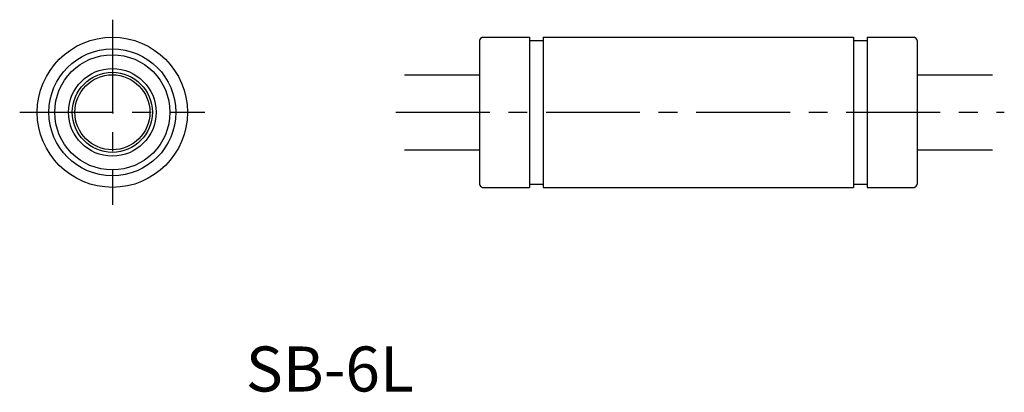
# Model space of a CAD drawing. Extents: x -204.2 to -125.5, y 52.7 to 82.5.
import ezdxf

# ---------------------------------------------------------------- set-up
doc = ezdxf.new("R2010")
doc.units = 0
doc.linetypes.add('CENTER', pattern=[12, 7.5, -1.5, 1.5, -1.5])
doc.layers.get('0').update_dxf_attribs({"linetype": 'CONTINUOUS'})
doc.layers.add('cen', color=1, linetype='CENTER')
doc.layers.add('dim', color=111, linetype='CONTINUOUS')

msp = doc.modelspace()

# ---------------------------------------------------------------- linework, layer by layer
for p, q in [((-167.217, 81.062), (-163.467, 81.062)), ((-163.467, 81.062), (-163.467, 69.062)), ((-162.367, 81.062), (-162.367, 69.062)), ((-162.367, 81.062), (-137.567, 81.062)), ((-137.567, 81.062), (-137.567, 69.062)), ((-136.467, 81.062), (-136.467, 69.062)), ((-136.467, 81.062), (-132.717, 81.062)), ((-167.467, 80.812), (-167.467, 69.312)), ((-163.467, 80.812), (-162.367, 80.812)), ((-137.567, 80.812), (-136.467, 80.812)), ((-132.467, 80.812), (-132.467, 69.312)), ((-173.467, 78.062), (-167.467, 78.062)), ((-132.467, 78.062), (-126.467, 78.062)), ((-173.467, 72.062), (-167.467, 72.062)), ((-132.467, 72.062), (-126.467, 72.062)), ((-163.467, 69.312), (-162.367, 69.312)), ((-137.567, 69.312), (-136.467, 69.312)), ((-167.217, 69.062), (-163.467, 69.062)), ((-162.367, 69.062), (-137.567, 69.062)), ((-136.467, 69.062), (-132.717, 69.062))]:
    msp.add_line(p, q)
for radius in [6, 5.075, 4.6, 3.5, 3.2, 3]:
    msp.add_circle((-196.806, 75.062), radius)
for centre, start, end in [((-167.088, 80.684), 108.772, 161.22767), ((-132.846, 80.684), 18.77224, 71.22772), ((-167.088, 69.441), 198.77239, 251.228), ((-132.846, 69.441), 288.77228, 341.22776)]:
    msp.add_arc(centre, 0.4, start, end)
at = {"layer": 'cen'}
for p, q in [((-196.806, 82.468), (-196.806, 67.657)), ((-204.212, 75.062), (-189.401, 75.062)), ((-174.142, 75.062), (-125.514, 75.062))]:
    msp.add_line(p, q, dxfattribs=at)

# ---------------------------------------------------------------- texts
at = {"layer": 'dim', "width": 1.01295}
msp.add_text('SB-6L', height=3.6, dxfattribs=at).set_placement((-186.142, 52.743))

doc.saveas('drawing.dxf')
